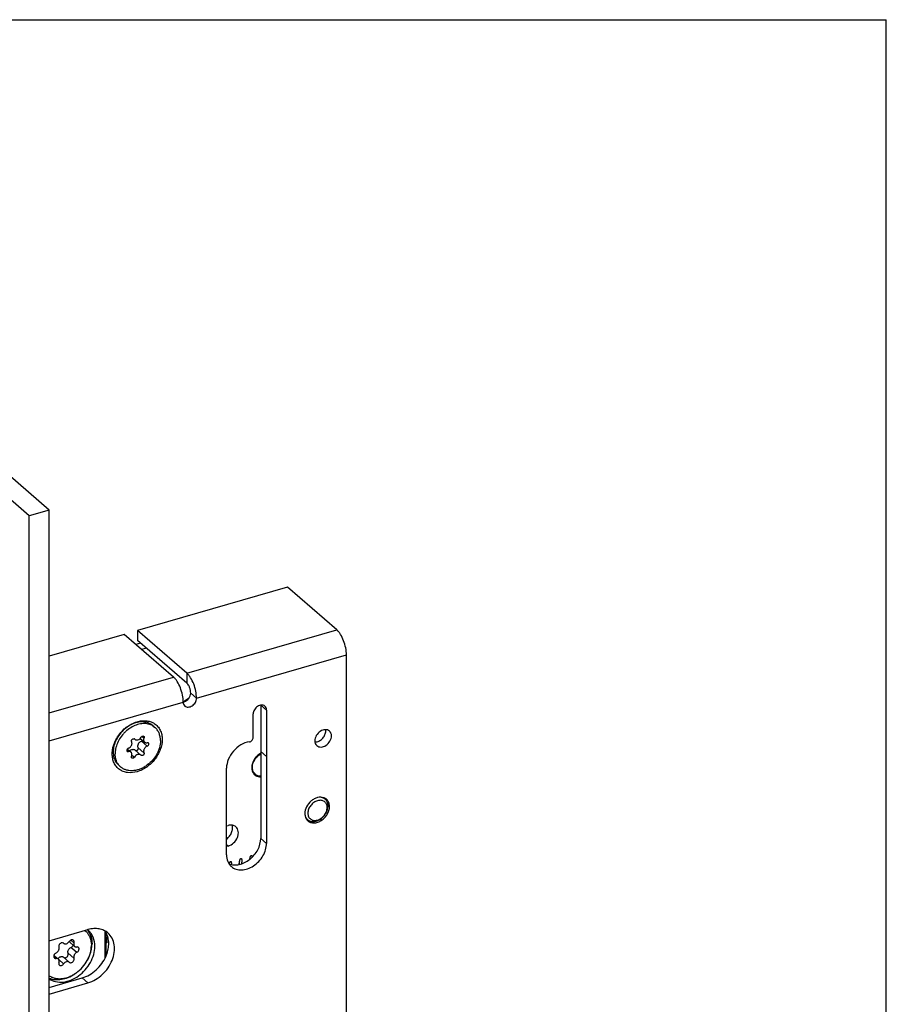
# Model space of a CAD drawing. Units: millimetres. Extents: x 0 to 594, y 0 to 420.
# Drawn here: x 481 to 594, y 292 to 420 of the extents above; entities that cross this region are included whole.
import ezdxf

# ---------------------------------------------------------------- set-up
doc = ezdxf.new("R2010")
doc.units = ezdxf.units.MM
doc.header["$LTSCALE"] = 32.67
doc.layers.get('0').update_dxf_attribs({"linetype": 'CONTINUOUS'})
for name, color, linetype in [('C95361000_BL19', 7, 'CONTINUOUS'), ('X00148000_L1_BL14', 7, 'CONTINUOUS'), ('X01822001_BL22', 7, 'CONTINUOUS'), ('X16102001_BL2', 7, 'CONTINUOUS'), ('X16201001_GEN_BL1', 7, 'CONTINUOUS'), ('X16312000_GEN_BL4', 7, 'CONTINUOUS'), ('X16313000_GEN_BL24', 7, 'CONTINUOUS'), ('X16520000_BL26', 7, 'CONTINUOUS'), ('X16906000_BL18', 7, 'CONTINUOUS'), ('XSN036200_FA_BL0', 7, 'CONTINUOUS')]:
    doc.layers.add(name, color=color, linetype=linetype)

# ---------------------------------------------------------------- blocks, each defined once
blk = doc.blocks.new('XSN036200_FA_BL0', base_point=(317.29, 205.84))
at = {"layer": 'XSN036200_FA_BL0', "color": 7, "linetype": 'CONTINUOUS'}
for p, q in [((482.64, 355.55), (470.64, 365.94)), ((485.24, 356.3), (473.24, 366.69)), ((485.24, 356.3), (482.64, 355.55)), ((485.24, 122.48), (485.24, 356.3)), ((482.64, 121.73), (482.64, 355.55))]:
    blk.add_line(p, q, dxfattribs=at)
blk = doc.blocks.new('X16201001_GEN_BL1', base_point=(339.62, 190.52))
at = {"layer": 'X16201001_GEN_BL1', "color": 3, "linetype": 'CONTINUOUS'}
for p, q in [((516.21, 346.27), (496.72, 340.65)), ((522.61, 340.73), (516.21, 346.27)), ((503.12, 335.11), (496.72, 340.65)), ((494.99, 340.15), (485.24, 337.34)), ((501.39, 334.61), (494.99, 340.15)), ((523.86, 198.13), (523.86, 337.48)), ((513.46, 330.33), (513.46, 313.01)), ((511.73, 326.77), (511.73, 329.83)), ((508.27, 311.51), (508.27, 322.77)), ((485.24, 300.36), (490.25, 301.8)), ((485.24, 293.43), (490.25, 294.88))]:
    blk.add_line(p, q, dxfattribs=at)
at = {"layer": 'X16201001_GEN_BL1', "color": 7, "linetype": 'CONTINUOUS'}
for p, q in [((496.72, 340.65), (496.72, 339.35)), ((503.12, 333.81), (496.72, 339.35)), ((512.71, 330.98), (512.71, 313.66)), ((485.24, 294.29), (489.5, 295.53))]:
    blk.add_line(p, q, dxfattribs=at)
at = {"layer": 'X16201001_GEN_BL1', "color": 9, "linetype": 'CONTINUOUS'}
for p, q in [((503.12, 335.11), (522.61, 340.73)), ((504.37, 331.86), (523.86, 337.48)), ((503.12, 335.11), (503.12, 333.81)), ((485.24, 329.95), (501.39, 334.61)), ((485.24, 326.34), (502.64, 331.36)), ((504.37, 331.86), (503.62, 332.51)), ((513.46, 330.33), (512.72, 330.97)), ((513.46, 324.27), (512.71, 324.92)), ((521.65, 317.79), (521.45, 317.96)), ((513.46, 313.01), (512.71, 313.66)), ((490.25, 294.88), (489.5, 295.53))]:
    blk.add_line(p, q, dxfattribs=at)
at = {"layer": 'X16201001_GEN_BL1', "color": 7, "linetype": 'CONTINUOUS'}
for centre, radius, start, end in [((502.5, 332.28), 0.925, 278.7767, 286.1624), ((490.56, 300.24), 2.37, 30.413, 36.717), ((490.48, 300.19), 2.45, 25.8445, 30.418), ((490.44, 300.17), 2.5, 25.1952, 25.8561)]:
    blk.add_arc(centre, radius, start, end, dxfattribs=at)
at = {"layer": 'X16201001_GEN_BL1', "color": 3, "linetype": 'CONTINUOUS'}
for centre, radius, start, end in [((520.57, 317.94), 1.05, 49.1141, 57.1661), ((519.52, 316.72), 1.04, 226.0108, 229.0991), ((491.33, 298.09), 3.87, 105.5833, 106.1024)]:
    blk.add_arc(centre, radius, start, end, dxfattribs=at)
for points, knots in [([(523.86, 337.48), (523.86, 337.79), (523.78, 338.42), (523.52, 339.32), (523.19, 340.02), (522.87, 340.47), (522.7, 340.66), (522.61, 340.73)], [0, 0, 0, 0, 0.257299, 0.531327, 0.788448, 0.901327, 1, 1, 1, 1]), ([(504.37, 331.86), (504.37, 332.17), (504.3, 332.8), (504.04, 333.7), (503.7, 334.39), (503.38, 334.85), (503.21, 335.03), (503.12, 335.11)], [0, 0, 0, 0, 0.257298, 0.531327, 0.78845, 0.901326, 1, 1, 1, 1]), ([(502.64, 331.36), (502.64, 331.67), (502.57, 332.3), (502.3, 333.2), (501.97, 333.89), (501.65, 334.35), (501.48, 334.53), (501.39, 334.61)], [0, 0, 0, 0, 0.257298, 0.531327, 0.78845, 0.901326, 1, 1, 1, 1]), ([(502.64, 331.36), (502.64, 331.26), (502.67, 331.07), (502.78, 330.91), (502.85, 330.85)], [0, 0, 0, 0, 0.520049, 1, 1, 1, 1]), ([(502.85, 330.85), (502.91, 330.8), (503.05, 330.73), (503.3, 330.7), (503.56, 330.75), (503.91, 330.92), (504.25, 331.29), (504.37, 331.67), (504.37, 331.86)], [0, 0, 0, 0, 0.10488, 0.216384, 0.337986, 0.469212, 0.743076, 1, 1, 1, 1]), ([(513.25, 330.83), (513.2, 330.88), (513.05, 330.96), (512.8, 330.99), (512.54, 330.94), (512.2, 330.76), (511.86, 330.4), (511.73, 330.01), (511.73, 329.83)], [0, 0, 0, 0, 0.10488, 0.216384, 0.337986, 0.469212, 0.743076, 1, 1, 1, 1]), ([(513.46, 330.33), (513.46, 330.43), (513.43, 330.62), (513.32, 330.78), (513.25, 330.83)], [0, 0, 0, 0, 0.520049, 1, 1, 1, 1]), ([(494.99, 327.87), (495.1, 327.97), (495.55, 328.33), (496.06, 328.61), (496.46, 328.75)], [0, 0, 0, 0, 0.25764, 1, 1, 1, 1]), ([(496.46, 328.75), (496.87, 328.89), (497.53, 329), (498.36, 328.85), (498.9, 328.6), (499.34, 328.21), (499.67, 327.72), (499.87, 327.13), (499.91, 326.72), (499.91, 326.5)], [0, 0, 0, 0, 0.268201, 0.39186, 0.510409, 0.62709, 0.745608, 0.869208, 1, 1, 1, 1]), ([(493.9, 326.47), (493.97, 326.6), (494.27, 327.11), (494.66, 327.57), (494.99, 327.87)], [0, 0, 0, 0, 0.248463, 1, 1, 1, 1]), ([(521.64, 327.6), (521.57, 327.66), (521.39, 327.76), (521.08, 327.79), (520.75, 327.73), (520.32, 327.51), (519.9, 327.05), (519.74, 326.57), (519.74, 326.34)], [0, 0, 0, 0, 0.10488, 0.216384, 0.337986, 0.469212, 0.743076, 1, 1, 1, 1]), ([(521.91, 326.96), (521.91, 327.08), (521.87, 327.32), (521.73, 327.52), (521.64, 327.6)], [0, 0, 0, 0, 0.520049, 1, 1, 1, 1]), ([(499.91, 326.5), (499.91, 326.06), (499.72, 325.13), (499.01, 323.88), (498.13, 323.04), (497.31, 322.55), (496.49, 322.23), (495.64, 322.13), (494.86, 322.32), (494.35, 322.58), (493.94, 322.97), (493.64, 323.45), (493.45, 324.02), (493.42, 324.42), (493.42, 324.63)], [0, 0, 0, 0, 0.129518, 0.269046, 0.410284, 0.478857, 0.544662, 0.66552, 0.721521, 0.775512, 0.828929, 0.883335, 0.940073, 1, 1, 1, 1]), ([(493.42, 324.63), (493.42, 324.78), (493.46, 325.42), (493.67, 326.04), (493.9, 326.47)], [0, 0, 0, 0, 0.238435, 1, 1, 1, 1]), ([(511.24, 326.19), (510.85, 326.14), (510.07, 325.84), (509.12, 325.03), (508.45, 323.97), (508.27, 323.16), (508.27, 322.77)], [0, 0, 0, 0, 0.240562, 0.5, 0.759437, 1, 1, 1, 1]), ([(519.74, 326.34), (519.74, 326.22), (519.78, 325.98), (519.92, 325.78), (520.01, 325.71)], [0, 0, 0, 0, 0.520049, 1, 1, 1, 1]), ([(520.01, 325.71), (520.08, 325.64), (520.26, 325.54), (520.57, 325.51), (520.9, 325.57), (521.33, 325.79), (521.75, 326.25), (521.91, 326.73), (521.91, 326.96)], [0, 0, 0, 0, 0.10488, 0.216384, 0.337986, 0.469212, 0.743076, 1, 1, 1, 1]), ([(520.9, 318.93), (520.77, 318.98), (520.5, 319.02), (520.08, 318.96), (519.65, 318.79), (519.12, 318.43), (518.62, 317.8), (518.44, 317.17), (518.44, 316.87)], [0, 0, 0, 0, 0.108183, 0.224842, 0.350198, 0.482232, 0.750456, 1, 1, 1, 1]), ([(521.14, 318.82), (521.08, 318.85), (521, 318.9), (520.92, 318.93), (520.9, 318.93)], [0, 0, 0, 0, 0.746947, 1, 1, 1, 1]), ([(521.65, 317.79), (521.65, 317.97), (521.59, 318.33), (521.38, 318.62), (521.26, 318.73)], [0, 0, 0, 0, 0.520022, 1, 1, 1, 1]), ([(518.83, 315.93), (518.94, 315.84), (519.2, 315.7), (519.66, 315.64), (520.15, 315.74), (520.62, 315.98), (521.05, 316.34), (521.48, 316.91), (521.65, 317.45), (521.65, 317.79)], [0, 0, 0, 0, 0.104689, 0.215985, 0.337362, 0.46835, 0.605451, 0.743524, 1, 1, 1, 1]), ([(518.44, 316.87), (518.44, 316.75), (518.47, 316.53), (518.55, 316.32), (518.6, 316.22)], [0, 0, 0, 0, 0.515262, 1, 1, 1, 1]), ([(518.6, 316.22), (518.62, 316.2), (518.67, 316.11), (518.74, 316.03), (518.79, 315.97)], [0, 0, 0, 0, 0.252993, 1, 1, 1, 1]), ([(508.9, 309.99), (509.08, 309.84), (509.5, 309.6), (510.25, 309.51), (511.04, 309.67), (511.8, 310.06), (512.49, 310.64), (513.19, 311.58), (513.46, 312.45), (513.46, 313.01)], [0, 0, 0, 0, 0.104689, 0.215988, 0.337366, 0.468354, 0.605455, 0.743526, 1, 1, 1, 1]), ([(508.27, 311.51), (508.27, 311.22), (508.34, 310.78), (508.62, 310.28), (508.8, 310.08), (508.9, 309.99)], [0, 0, 0, 0, 0.518335, 0.761974, 1, 1, 1, 1]), ([(492.87, 301.36), (492.71, 301.5), (492.34, 301.74), (491.7, 301.93), (491, 301.96), (490.53, 301.88), (490.29, 301.81)], [0, 0, 0, 0, 0.233546, 0.474755, 0.729314, 1, 1, 1, 1]), ([(490.25, 294.88), (490.95, 295.08), (491.93, 295.68), (492.9, 296.8), (493.44, 297.78), (493.72, 298.8), (493.74, 299.8), (493.46, 300.7), (493.09, 301.18), (492.87, 301.36)], [0, 0, 0, 0, 0.262901, 0.401013, 0.536703, 0.665678, 0.785291, 0.895604, 1, 1, 1, 1])]:
    blk.add_open_spline(points, degree=3, knots=knots, dxfattribs=at)
at = {"layer": 'X16201001_GEN_BL1', "color": 7, "linetype": 'CONTINUOUS'}
for points, knots in [([(503.62, 332.51), (503.62, 332.63), (503.59, 332.88), (503.49, 333.24), (503.33, 333.56), (503.2, 333.74), (503.12, 333.81)], [0, 0, 0, 0, 0.257439, 0.531618, 0.788882, 1, 1, 1, 1]), ([(502.76, 331.39), (502.99, 331.46), (503.42, 331.77), (503.62, 332.27), (503.62, 332.51)], [0, 0, 0, 0, 0.505913, 1, 1, 1, 1]), ([(519.93, 326.19), (520.09, 326.21), (520.42, 326.34), (520.81, 326.67), (521.08, 327.11), (521.16, 327.45), (521.16, 327.61)], [0, 0, 0, 0, 0.24106, 0.500518, 0.759665, 1, 1, 1, 1]), ([(521.16, 327.61), (521.16, 327.63), (521.16, 327.68), (521.15, 327.74), (521.15, 327.78)], [0, 0, 0, 0, 0.253963, 1, 1, 1, 1]), ([(519.76, 326.17), (519.77, 326.17), (519.83, 326.17), (519.89, 326.18), (519.93, 326.19)], [0, 0, 0, 0, 0.245542, 1, 1, 1, 1]), ([(508.58, 310.37), (508.78, 310.28), (509.22, 310.17), (509.93, 310.23), (510.64, 310.48), (511.31, 310.91), (511.9, 311.49), (512.49, 312.36), (512.71, 313.15), (512.71, 313.66)], [0, 0, 0, 0, 0.106856, 0.222049, 0.346425, 0.47821, 0.613861, 0.749013, 1, 1, 1, 1]), ([(492.6, 298.33), (492.71, 298.58), (492.88, 299.08), (492.99, 299.85), (492.94, 300.58), (492.8, 301.03), (492.71, 301.24)], [0, 0, 0, 0, 0.27125, 0.529019, 0.771606, 1, 1, 1, 1]), ([(489.5, 295.53), (490.18, 295.72), (491.44, 296.48), (492.31, 297.66), (492.6, 298.33)], [0, 0, 0, 0, 0.490509, 1, 1, 1, 1])]:
    blk.add_open_spline(points, degree=3, knots=knots, dxfattribs=at)
at = {"layer": 'X16201001_GEN_BL1', "color": 3, "linetype": 'CONTINUOUS'}
blk.add_open_spline([(511.24, 326.19), (511.37, 326.21), (511.61, 326.37), (511.73, 326.63), (511.73, 326.77)], degree=3, dxfattribs=at)
blk = doc.blocks.new('X16102001_BL2', base_point=(336.02, 190.42))
at = {"layer": 'X16102001_BL2', "color": 7, "linetype": 'CONTINUOUS'}
blk.add_line((497.1, 339.03), (496.49, 338.85), dxfattribs=at)
at = {"layer": 'X16102001_BL2', "color": 3, "linetype": 'CONTINUOUS'}
for p, q in [((497.85, 338.38), (497.24, 338.2)), ((508.27, 315.27), (508.47, 315.33)), ((508.47, 312.65), (508.27, 312.59)), ((492.96, 300.2), (492.66, 300.12))]:
    blk.add_line(p, q, dxfattribs=at)
at = {"layer": 'X16102001_BL2', "color": 9, "linetype": 'CONTINUOUS'}
blk.add_line((508.47, 312.65), (508.27, 312.82), dxfattribs=at)
at = {"layer": 'X16102001_BL2', "color": 3, "linetype": 'CONTINUOUS'}
for centre, radius, start, end in [((512.62, 322.7), 1.05, 220.7518, 228.6449), ((512.61, 322.69), 1.04, 228.6628, 229.1059), ((512.61, 322.69), 1.04, 229.1059, 229.5951), ((512.62, 322.7), 1.05, 229.626, 239.1768)]:
    blk.add_arc(centre, radius, start, end, dxfattribs=at)
for points, knots in [([(503.39, 331.86), (503.33, 331.83), (503.08, 331.69), (502.84, 331.52), (502.68, 331.37)], [0, 0, 0, 0, 0.245927, 1, 1, 1, 1]), ([(512.71, 324.73), (512.54, 324.63), (512.23, 324.39), (511.74, 323.79), (511.54, 323.22), (511.54, 322.85)], [0, 0, 0, 0, 0.25595, 0.516118, 1, 1, 1, 1]), ([(511.54, 322.85), (511.54, 322.69), (511.59, 322.39), (511.73, 322.13), (511.83, 322.02)], [0, 0, 0, 0, 0.518736, 1, 1, 1, 1]), ([(512.08, 321.8), (512.18, 321.75), (512.38, 321.66), (512.6, 321.64), (512.71, 321.64)], [0, 0, 0, 0, 0.487039, 1, 1, 1, 1]), ([(509.48, 315.16), (509.42, 315.22), (509.28, 315.31), (508.93, 315.41), (508.65, 315.38), (508.47, 315.33)], [0, 0, 0, 0, 0.234041, 0.475892, 1, 1, 1, 1]), ([(508.47, 312.65), (508.74, 312.73), (509.24, 313.03), (509.66, 313.63), (509.81, 314.17), (509.82, 314.56), (509.71, 314.9), (509.57, 315.09), (509.48, 315.16)], [0, 0, 0, 0, 0.263318, 0.535951, 0.665137, 0.784942, 0.895437, 1, 1, 1, 1])]:
    blk.add_open_spline(points, degree=3, knots=knots, dxfattribs=at)
at = {"layer": 'X16102001_BL2', "color": 7, "linetype": 'CONTINUOUS'}
blk.add_open_spline([(508.27, 313.57), (508.42, 313.68), (508.68, 313.94), (508.95, 314.4), (509.08, 314.89), (509.06, 315.23), (509.01, 315.37)], degree=3, knots=[0, 0, 0, 0, 0.265489, 0.528411, 0.775637, 1, 1, 1, 1], dxfattribs=at)
blk = doc.blocks.new('X16312000_GEN_BL4', base_point=(316.27, 181.16))
at = {"layer": 'X16312000_GEN_BL4', "color": 9, "linetype": 'CONTINUOUS'}
blk.add_line((492.47, 301.62), (492.47, 298.07), dxfattribs=at)
at = {"layer": 'X16312000_GEN_BL4', "color": 7, "linetype": 'CONTINUOUS'}
blk.add_line((492.6, 301.44), (492.6, 298.33), dxfattribs=at)
for centre, radius, start, end in [((488.43, 300.28), 2.3, 40.0757, 40.8311), ((488.42, 300.26), 2.33, 36.9625, 40.0714), ((488.82, 299.96), 2.29, 49.1054, 51.9837), ((485.74, 300.35), 5.12, 329.2231, 333.5588), ((485.7, 300.28), 5.1, 304.0092, 307.9333)]:
    blk.add_arc(centre, radius, start, end, dxfattribs=at)
for points, knots in [([(490.27, 301.66), (490.45, 301.43), (490.72, 300.88), (490.8, 300.28), (490.8, 299.97)], [0, 0, 0, 0, 0.482347, 1, 1, 1, 1]), ([(491.17, 299.64), (491.17, 300.04), (491.07, 300.63), (490.7, 301.3), (490.45, 301.57), (490.32, 301.69)], [0, 0, 0, 0, 0.518378, 0.762005, 1, 1, 1, 1]), ([(485.24, 295.4), (485.49, 295.23), (486.08, 294.99), (487.07, 294.95), (488.09, 295.22), (489.08, 295.77), (489.94, 296.56), (490.83, 297.79), (491.17, 298.92), (491.17, 299.64)], [0, 0, 0, 0, 0.105257, 0.218085, 0.340768, 0.472196, 0.608794, 0.745725, 1, 1, 1, 1]), ([(490.32, 298.07), (490.4, 298.23), (490.66, 298.83), (490.8, 299.49), (490.8, 299.97)], [0, 0, 0, 0, 0.261722, 1, 1, 1, 1]), ([(485.24, 295.52), (485.48, 295.41), (486.02, 295.28), (486.87, 295.32), (487.74, 295.57), (488.29, 295.87), (488.55, 296.05)], [0, 0, 0, 0, 0.225629, 0.466851, 0.725704, 1, 1, 1, 1])]:
    blk.add_open_spline(points, degree=3, knots=knots, dxfattribs=at)
blk = doc.blocks.new('X00148000_L1_BL14', base_point=(356.88, 177.22))
at = {"layer": 'X00148000_L1_BL14', "color": 7, "linetype": 'CONTINUOUS'}
blk.add_line((511.3, 311.06), (511.28, 310.92), dxfattribs=at)
blk.add_lwpolyline([(509.96, 310.68), (509.93, 310.53), (509.91, 310.32), (509.91, 310.3)], dxfattribs=at)
blk.add_arc((512.49, 310.11), 2.59, 175.8076, 176.6943, dxfattribs=at)
for points, knots in [([(509.96, 310.68), (509.97, 310.72), (509.98, 310.79), (510, 310.85), (510.01, 310.86)], [0, 0, 0, 0, 0.746686, 1, 1, 1, 1]), ([(510.01, 310.86), (510.02, 310.9), (510.04, 310.96), (510.09, 311.03), (510.13, 311.06), (510.17, 311.06), (510.19, 311.04), (510.2, 311.02), (510.22, 310.99), (510.23, 310.95), (510.23, 310.92), (510.24, 310.9)], [0, 0, 0, 0, 0.271524, 0.41423, 0.548029, 0.606992, 0.6598, 0.714828, 0.770438, 0.882982, 1, 1, 1, 1]), ([(510.24, 310.9), (510.25, 310.81), (510.24, 310.62), (510.21, 310.43), (510.2, 310.34)], [0, 0, 0, 0, 0.491335, 1, 1, 1, 1]), ([(511.3, 311.06), (511.31, 311.11), (511.33, 311.17), (511.34, 311.23), (511.35, 311.25)], [0, 0, 0, 0, 0.746686, 1, 1, 1, 1]), ([(511.35, 311.25), (511.36, 311.29), (511.39, 311.34), (511.43, 311.41), (511.47, 311.44), (511.51, 311.44), (511.53, 311.43), (511.54, 311.41), (511.56, 311.38), (511.57, 311.34), (511.58, 311.3), (511.58, 311.29)], [0, 0, 0, 0, 0.271524, 0.41423, 0.548029, 0.606992, 0.6598, 0.714828, 0.770438, 0.882982, 1, 1, 1, 1]), ([(508.66, 310.47), (508.68, 310.51), (508.7, 310.57), (508.74, 310.64), (508.79, 310.67), (508.83, 310.67), (508.85, 310.65), (508.86, 310.63), (508.87, 310.6), (508.89, 310.56), (508.89, 310.53), (508.89, 310.51)], [0, 0, 0, 0, 0.271524, 0.41423, 0.548029, 0.606992, 0.6598, 0.714828, 0.770438, 0.882982, 1, 1, 1, 1]), ([(508.89, 310.51), (508.9, 310.49), (508.9, 310.41), (508.9, 310.33), (508.89, 310.27)], [0, 0, 0, 0, 0.244829, 1, 1, 1, 1]), ([(509.91, 310.3), (509.91, 310.33), (509.92, 310.46), (509.94, 310.58), (509.96, 310.68)], [0, 0, 0, 0, 0.246913, 1, 1, 1, 1])]:
    blk.add_open_spline(points, degree=3, knots=knots, dxfattribs=at)
for points in [[(511.28, 310.92), (511.28, 310.97), (511.29, 311.02), (511.3, 311.06)], [(511.58, 311.29), (511.58, 311.25), (511.58, 311.22), (511.58, 311.19)], [(508.63, 310.35), (508.64, 310.39), (508.65, 310.43), (508.66, 310.47)]]:
    blk.add_open_spline(points, degree=3, dxfattribs=at)
blk = doc.blocks.new('X16906000_BL18', base_point=(358.75, 179.32))
at = {"layer": 'X16906000_BL18', "color": 7, "linetype": 'CONTINUOUS'}
blk.add_line((512, 321.98), (511.66, 322.28), dxfattribs=at)
for centre, radius, start, end in [((513.12, 322.87), 1.49, 179.9996, 180.6976), ((512.65, 322.73), 0.987, 222.6107, 229.0913), ((520.44, 317.99), 0.988, 41.2772, 49.0709), ((519.74, 317.87), 1.72, 351.7687, 352.3998), ((519.45, 316.85), 0.993, 229.0835, 235.6269)]:
    blk.add_arc(centre, radius, start, end, dxfattribs=at)
for points, knots in [([(511.63, 322.87), (511.63, 323.22), (511.81, 323.75), (512.26, 324.31), (512.56, 324.54), (512.71, 324.64)], [0, 0, 0, 0, 0.483571, 0.743653, 1, 1, 1, 1]), ([(511.92, 322.06), (511.83, 322.16), (511.68, 322.42), (511.63, 322.7), (511.63, 322.85)], [0, 0, 0, 0, 0.481398, 1, 1, 1, 1]), ([(512.71, 321.73), (512.58, 321.73), (512.32, 321.77), (512.09, 321.9), (512, 321.99)], [0, 0, 0, 0, 0.513632, 1, 1, 1, 1]), ([(521.35, 317.65), (521.35, 317.81), (521.31, 318.04), (521.15, 318.29), (520.99, 318.44), (520.79, 318.54), (520.49, 318.62), (520.07, 318.57), (519.59, 318.33), (519.19, 317.94), (518.91, 317.46), (518.84, 317.1), (518.84, 316.93)], [0, 0, 0, 0, 0.116067, 0.170526, 0.224003, 0.278066, 0.334142, 0.455154, 0.589248, 0.730678, 0.870343, 1, 1, 1, 1]), ([(521.09, 318.74), (521, 318.82), (520.76, 318.96), (520.5, 319), (520.36, 319)], [0, 0, 0, 0, 0.485935, 1, 1, 1, 1]), ([(521.46, 317.86), (521.46, 318), (521.42, 318.29), (521.28, 318.54), (521.19, 318.65)], [0, 0, 0, 0, 0.518832, 1, 1, 1, 1]), ([(518.84, 316.93), (518.84, 316.77), (518.88, 316.54), (519.04, 316.29), (519.2, 316.14), (519.4, 316.03), (519.7, 315.96), (520.12, 316.01), (520.6, 316.25), (521, 316.64), (521.28, 317.12), (521.35, 317.48), (521.35, 317.65)], [0, 0, 0, 0, 0.116067, 0.170526, 0.224003, 0.278066, 0.334142, 0.455154, 0.589248, 0.730678, 0.870343, 1, 1, 1, 1]), ([(518.89, 316.03), (518.99, 315.96), (519.23, 315.86), (519.62, 315.83), (520.04, 315.91), (520.59, 316.18), (521.15, 316.73), (521.4, 317.33), (521.44, 317.63)], [0, 0, 0, 0, 0.104959, 0.216709, 0.337622, 0.467193, 0.738566, 1, 1, 1, 1]), ([(521.45, 317.64), (521.45, 317.66), (521.46, 317.73), (521.46, 317.8), (521.46, 317.86)], [0, 0, 0, 0, 0.254022, 1, 1, 1, 1]), ([(518.45, 316.75), (518.47, 316.62), (518.55, 316.38), (518.71, 316.18), (518.8, 316.1)], [0, 0, 0, 0, 0.513156, 1, 1, 1, 1])]:
    blk.add_open_spline(points, degree=3, knots=knots, dxfattribs=at)
blk = doc.blocks.new('C95361000_BL19', base_point=(324.2, 306.63))
at = {"layer": 'C95361000_BL19', "color": 7, "linetype": 'CONTINUOUS'}
for p, q in [((487.09, 300.05), (487.11, 300.03)), ((487.82, 300.24), (488.53, 299.62)), ((485.85, 298.47), (486.36, 298.02)), ((487.08, 298.22), (487.83, 297.58)), ((487.84, 297.56), (487.83, 297.58))]:
    blk.add_line(p, q, dxfattribs=at)
at = {"layer": 'C95361000_BL19', "color": 9, "linetype": 'CONTINUOUS'}
for p, q in [((488.45, 300.08), (488.03, 300.43)), ((488.81, 298.84), (488.06, 299.49)), ((486.12, 298.06), (485.82, 298.32)), ((488.45, 298.1), (487.7, 298.75)), ((487.1, 297.36), (486.47, 297.9))]:
    blk.add_line(p, q, dxfattribs=at)
at = {"layer": 'C95361000_BL19', "color": 7, "linetype": 'CONTINUOUS'}
for centre, radius, start, end in [((488.54, 300.04), 2.11, 49.1054, 51.2552), ((486.94, 299.87), 0.234, 50.2232, 56.2194), ((486.94, 299.87), 0.232, 49.1483, 50.2132)]:
    blk.add_arc(centre, radius, start, end, dxfattribs=at)
for points, knots in [([(489.92, 301.64), (490.05, 301.53), (490.28, 301.28), (490.53, 300.82), (490.68, 300.3), (490.71, 299.93), (490.71, 299.74)], [0, 0, 0, 0, 0.237417, 0.480458, 0.733691, 1, 1, 1, 1]), ([(485.24, 295.8), (485.36, 295.72), (485.61, 295.59), (486.02, 295.47), (486.45, 295.41), (487.08, 295.44), (487.71, 295.61), (488.32, 295.91), (488.92, 296.29), (489.58, 296.9), (490.11, 297.63), (490.42, 298.28), (490.64, 298.91), (490.71, 299.42), (490.71, 299.74)], [0, 0, 0, 0, 0.052058, 0.105461, 0.160806, 0.218473, 0.340904, 0.405648, 0.472175, 0.608259, 0.7446, 0.811434, 0.876581, 1, 1, 1, 1]), ([(486.12, 298.77), (486.19, 298.8), (486.32, 298.9), (486.44, 299.06), (486.5, 299.2), (486.52, 299.31), (486.52, 299.42), (486.5, 299.48), (486.49, 299.51)], [0, 0, 0, 0, 0.260272, 0.525915, 0.654405, 0.776768, 0.891899, 1, 1, 1, 1]), ([(487.07, 300.06), (487.06, 300.07), (487.02, 300.09), (486.95, 300.11), (486.85, 300.11), (486.73, 300.06), (486.62, 299.98), (486.53, 299.87), (486.48, 299.75), (486.46, 299.63), (486.47, 299.55), (486.49, 299.51)], [0, 0, 0, 0, 0.052902, 0.107422, 0.22367, 0.351325, 0.487476, 0.626253, 0.760963, 0.886197, 1, 1, 1, 1]), ([(487.11, 300.03), (487.13, 300.01), (487.18, 299.98), (487.27, 299.96), (487.37, 299.95), (487.51, 299.98), (487.68, 300.07), (487.79, 300.19), (487.83, 300.25)], [0, 0, 0, 0, 0.105934, 0.215486, 0.331364, 0.454756, 0.720671, 1, 1, 1, 1]), ([(487.7, 298.75), (487.68, 298.78), (487.66, 298.84), (487.66, 298.95), (487.68, 299.06), (487.74, 299.2), (487.86, 299.36), (487.99, 299.46), (488.06, 299.49)], [0, 0, 0, 0, 0.108089, 0.223239, 0.345593, 0.474084, 0.739718, 1, 1, 1, 1]), ([(488.38, 300.42), (488.36, 300.43), (488.32, 300.46), (488.26, 300.48), (488.18, 300.48), (488.07, 300.46), (487.95, 300.39), (487.87, 300.3), (487.83, 300.25)], [0, 0, 0, 0, 0.105912, 0.215469, 0.331344, 0.454735, 0.720654, 1, 1, 1, 1]), ([(488.06, 299.49), (488.13, 299.52), (488.24, 299.6), (488.31, 299.73), (488.34, 299.79)], [0, 0, 0, 0, 0.49819, 1, 1, 1, 1]), ([(488.45, 300.08), (488.46, 300.11), (488.47, 300.17), (488.47, 300.27), (488.44, 300.35), (488.4, 300.4), (488.38, 300.42)], [0, 0, 0, 0, 0.276886, 0.534114, 0.772806, 1, 1, 1, 1]), ([(488.45, 300.08), (488.43, 300.03), (488.41, 299.95), (488.42, 299.82), (488.45, 299.71), (488.5, 299.65), (488.53, 299.62)], [0, 0, 0, 0, 0.276888, 0.534115, 0.772806, 1, 1, 1, 1]), ([(488.53, 299.62), (488.55, 299.61), (488.59, 299.58), (488.68, 299.54), (488.76, 299.54), (488.81, 299.55)], [0, 0, 0, 0, 0.238631, 0.482545, 1, 1, 1, 1]), ([(489.02, 299.49), (489.01, 299.5), (488.98, 299.52), (488.91, 299.55), (488.85, 299.55), (488.81, 299.55)], [0, 0, 0, 0, 0.238632, 0.482537, 1, 1, 1, 1]), ([(488.81, 298.84), (488.88, 298.87), (488.99, 298.96), (489.09, 299.11), (489.11, 299.25), (489.11, 299.34), (489.08, 299.43), (489.04, 299.47), (489.02, 299.49)], [0, 0, 0, 0, 0.269715, 0.540576, 0.667642, 0.785757, 0.895468, 1, 1, 1, 1]), ([(486.12, 298.77), (486.06, 298.74), (485.94, 298.65), (485.85, 298.5), (485.82, 298.36), (485.82, 298.27), (485.85, 298.18), (485.89, 298.14), (485.91, 298.12)], [0, 0, 0, 0, 0.269715, 0.540576, 0.667642, 0.785757, 0.895468, 1, 1, 1, 1]), ([(485.91, 298.12), (485.92, 298.11), (485.95, 298.09), (486.02, 298.06), (486.08, 298.06), (486.12, 298.06)], [0, 0, 0, 0, 0.238632, 0.482537, 1, 1, 1, 1]), ([(486.4, 297.99), (486.38, 298), (486.34, 298.03), (486.25, 298.07), (486.17, 298.07), (486.12, 298.06)], [0, 0, 0, 0, 0.238631, 0.482545, 1, 1, 1, 1]), ([(486.36, 298.02), (486.4, 298.09), (486.51, 298.2), (486.68, 298.28), (486.82, 298.31), (486.91, 298.3), (487, 298.28), (487.05, 298.24), (487.08, 298.22)], [0, 0, 0, 0, 0.279872, 0.545254, 0.668383, 0.784158, 0.89383, 1, 1, 1, 1]), ([(487.09, 298.21), (487.11, 298.2), (487.14, 298.18), (487.21, 298.15), (487.31, 298.15), (487.44, 298.19), (487.55, 298.27), (487.64, 298.38), (487.7, 298.5), (487.72, 298.63), (487.71, 298.71), (487.7, 298.75)], [0, 0, 0, 0, 0.052718, 0.106704, 0.221325, 0.347801, 0.483761, 0.623252, 0.759138, 0.885481, 1, 1, 1, 1]), ([(487.84, 297.56), (487.85, 297.55), (487.88, 297.53), (487.95, 297.5), (488.06, 297.5), (488.18, 297.54), (488.3, 297.62), (488.39, 297.72), (488.45, 297.85), (488.48, 297.98), (488.46, 298.06), (488.45, 298.1)], [0, 0, 0, 0, 0.052708, 0.106616, 0.221004, 0.347293, 0.483213, 0.622805, 0.758864, 0.885376, 1, 1, 1, 1]), ([(488.81, 298.84), (488.74, 298.81), (488.61, 298.71), (488.49, 298.55), (488.43, 298.41), (488.41, 298.3), (488.41, 298.19), (488.43, 298.13), (488.45, 298.1)], [0, 0, 0, 0, 0.260272, 0.525915, 0.654405, 0.776768, 0.891899, 1, 1, 1, 1]), ([(486.49, 297.53), (486.5, 297.58), (486.52, 297.66), (486.52, 297.79), (486.48, 297.9), (486.43, 297.96), (486.4, 297.99)], [0, 0, 0, 0, 0.276888, 0.534115, 0.772806, 1, 1, 1, 1]), ([(486.49, 297.53), (486.48, 297.5), (486.46, 297.44), (486.47, 297.34), (486.49, 297.26), (486.53, 297.21), (486.55, 297.19)], [0, 0, 0, 0, 0.276886, 0.534114, 0.772806, 1, 1, 1, 1]), ([(486.55, 297.19), (486.57, 297.18), (486.61, 297.15), (486.68, 297.13), (486.75, 297.13), (486.86, 297.15), (486.99, 297.22), (487.07, 297.31), (487.1, 297.36)], [0, 0, 0, 0, 0.105912, 0.215469, 0.331344, 0.454735, 0.720654, 1, 1, 1, 1]), ([(487.83, 297.58), (487.8, 297.59), (487.75, 297.63), (487.66, 297.65), (487.56, 297.66), (487.42, 297.63), (487.25, 297.54), (487.14, 297.42), (487.1, 297.36)], [0, 0, 0, 0, 0.105934, 0.215486, 0.331364, 0.454756, 0.720671, 1, 1, 1, 1])]:
    blk.add_open_spline(points, degree=3, knots=knots, dxfattribs=at)
blk = doc.blocks.new('X01822001_BL22', base_point=(333.53, 188.54))
at = {"layer": 'X01822001_BL22', "color": 7, "linetype": 'CONTINUOUS'}
for p, q in [((498.71, 328.29), (498.96, 328.07)), ((496.27, 326.58), (496.31, 326.55)), ((496.3, 326.56), (496.34, 326.52)), ((497.05, 326.64), (497.62, 326.15)), ((493.9, 325.48), (493.9, 325.47)), ((495.38, 325.26), (495.86, 324.85)), ((496.39, 325.13), (497.14, 324.48)), ((497.18, 324.44), (497.14, 324.48)), ((494.26, 323.15), (494.51, 322.93))]:
    blk.add_line(p, q, dxfattribs=at)
at = {"layer": 'X01822001_BL22', "color": 9, "linetype": 'CONTINUOUS'}
for p, q in [((497.22, 326.29), (497.97, 325.64)), ((497.28, 326.91), (497.54, 326.69)), ((495.31, 325.1), (495.51, 324.93)), ((496.79, 325.42), (497.54, 324.77)), ((495.98, 324.48), (496.31, 324.2))]:
    blk.add_line(p, q, dxfattribs=at)
at = {"layer": 'X01822001_BL22', "color": 7, "linetype": 'CONTINUOUS'}
for centre, radius, start, end in [((497.71, 326.62), 1.92, 49.1098, 58.8625), ((496.2, 326.46), 0.143, 49.2668, 62.6879), ((497.53, 324.53), 3.75, 162.6061, 165.452), ((495.53, 324.61), 1.94, 214.6553, 229.0667), ((495.77, 324.38), 1.92, 219.3384, 229.1)]:
    blk.add_arc(centre, radius, start, end, dxfattribs=at)
for points, knots in [([(497.96, 328.69), (497.85, 328.72), (497.61, 328.77), (497.11, 328.8), (496.74, 328.73), (496.49, 328.66)], [0, 0, 0, 0, 0.236761, 0.481985, 1, 1, 1, 1]), ([(495.02, 327.84), (494.79, 327.65), (494.39, 327.22), (494.07, 326.71), (493.94, 326.45)], [0, 0, 0, 0, 0.502042, 1, 1, 1, 1]), ([(498.7, 328.26), (498.61, 328.32), (498.42, 328.41), (498.1, 328.51), (497.77, 328.56), (497.3, 328.57), (496.69, 328.46), (495.97, 328.15), (495.42, 327.77), (495.01, 327.4), (494.64, 326.98), (494.25, 326.41), (494.03, 325.91), (493.95, 325.65)], [0, 0, 0, 0, 0.051983, 0.105115, 0.15983, 0.216435, 0.335639, 0.462796, 0.596008, 0.664042, 0.732405, 0.868169, 1, 1, 1, 1]), ([(496.49, 328.66), (496.22, 328.58), (495.7, 328.36), (495.23, 328.03), (495.02, 327.84)], [0, 0, 0, 0, 0.487798, 1, 1, 1, 1]), ([(498.71, 328.29), (498.61, 328.38), (498.37, 328.54), (498.1, 328.65), (497.96, 328.69)], [0, 0, 0, 0, 0.494834, 1, 1, 1, 1]), ([(499.68, 326.35), (499.68, 326.52), (499.65, 326.85), (499.52, 327.33), (499.29, 327.74), (499.08, 327.97), (498.96, 328.07)], [0, 0, 0, 0, 0.266309, 0.519542, 0.762583, 1, 1, 1, 1]), ([(493.94, 326.45), (493.81, 326.2), (493.62, 325.68), (493.54, 325.13), (493.54, 324.87)], [0, 0, 0, 0, 0.515303, 1, 1, 1, 1]), ([(499.68, 326.35), (499.68, 326.04), (499.61, 325.56), (499.39, 324.96), (499.09, 324.36), (498.57, 323.67), (497.92, 323.12), (497.35, 322.78), (496.77, 322.54), (496.17, 322.42), (495.59, 322.44), (495.19, 322.53), (494.83, 322.69), (494.61, 322.84), (494.51, 322.93)], [0, 0, 0, 0, 0.124543, 0.190399, 0.25796, 0.39553, 0.532133, 0.59855, 0.662911, 0.783849, 0.840633, 0.895174, 0.948037, 1, 1, 1, 1]), ([(495.51, 325.36), (495.59, 325.39), (495.71, 325.47), (495.84, 325.61), (495.92, 325.73), (495.97, 325.86), (495.99, 325.99), (495.98, 326.12), (495.95, 326.19), (495.94, 326.23)], [0, 0, 0, 0, 0.25935, 0.394128, 0.527583, 0.656606, 0.778814, 0.893071, 1, 1, 1, 1]), ([(495.94, 326.23), (495.93, 326.25), (495.91, 326.29), (495.92, 326.37), (495.95, 326.44), (496, 326.51), (496.06, 326.56), (496.13, 326.59), (496.2, 326.6), (496.25, 326.59), (496.27, 326.58)], [0, 0, 0, 0, 0.111411, 0.233965, 0.366773, 0.505069, 0.642337, 0.772378, 0.8914, 1, 1, 1, 1]), ([(496.34, 326.52), (496.37, 326.5), (496.43, 326.46), (496.53, 326.43), (496.65, 326.43), (496.81, 326.47), (497, 326.58), (497.12, 326.72), (497.17, 326.8)], [0, 0, 0, 0, 0.105514, 0.214913, 0.331042, 0.455006, 0.721936, 1, 1, 1, 1]), ([(496.79, 325.42), (496.77, 325.46), (496.75, 325.53), (496.74, 325.65), (496.76, 325.78), (496.81, 325.91), (496.89, 326.04), (497.01, 326.18), (497.13, 326.26), (497.22, 326.29)], [0, 0, 0, 0, 0.106924, 0.221187, 0.343393, 0.472417, 0.605873, 0.740648, 1, 1, 1, 1]), ([(497.17, 326.8), (497.19, 326.83), (497.24, 326.89), (497.31, 326.93), (497.38, 326.95), (497.43, 326.95), (497.47, 326.94), (497.5, 326.92), (497.51, 326.91)], [0, 0, 0, 0, 0.27811, 0.545037, 0.668995, 0.785116, 0.894518, 1, 1, 1, 1]), ([(497.22, 326.29), (497.23, 326.29), (497.28, 326.32), (497.32, 326.35), (497.35, 326.38)], [0, 0, 0, 0, 0.241938, 1, 1, 1, 1]), ([(497.54, 326.69), (497.52, 326.64), (497.49, 326.54), (497.49, 326.39), (497.53, 326.27), (497.57, 326.2), (497.6, 326.16), (497.62, 326.15)], [0, 0, 0, 0, 0.278189, 0.536138, 0.773987, 0.887863, 1, 1, 1, 1]), ([(497.51, 326.91), (497.52, 326.9), (497.55, 326.87), (497.56, 326.82), (497.56, 326.75), (497.55, 326.71), (497.54, 326.69)], [0, 0, 0, 0, 0.225242, 0.463334, 0.721542, 1, 1, 1, 1]), ([(497.62, 326.15), (497.64, 326.13), (497.69, 326.1), (497.78, 326.07), (497.87, 326.06), (497.94, 326.06), (497.97, 326.07)], [0, 0, 0, 0, 0.235934, 0.478234, 0.731993, 1, 1, 1, 1]), ([(493.54, 324.87), (493.54, 324.74), (493.56, 324.49), (493.63, 324.13), (493.76, 323.8), (493.87, 323.6), (493.94, 323.51)], [0, 0, 0, 0, 0.263336, 0.51692, 0.761859, 1, 1, 1, 1]), ([(493.9, 325.47), (493.88, 325.4), (493.82, 325.13), (493.79, 324.86), (493.79, 324.65)], [0, 0, 0, 0, 0.256977, 1, 1, 1, 1]), ([(495.51, 325.36), (495.47, 325.34), (495.39, 325.29), (495.33, 325.2), (495.31, 325.11), (495.31, 325.05), (495.33, 325), (495.35, 324.97), (495.36, 324.96)], [0, 0, 0, 0, 0.267012, 0.538706, 0.66668, 0.785495, 0.895499, 1, 1, 1, 1]), ([(495.36, 324.96), (495.37, 324.95), (495.39, 324.94), (495.44, 324.92), (495.48, 324.92), (495.51, 324.93)], [0, 0, 0, 0, 0.236605, 0.479564, 1, 1, 1, 1]), ([(495.86, 324.85), (495.83, 324.87), (495.78, 324.9), (495.7, 324.93), (495.6, 324.94), (495.54, 324.93), (495.51, 324.93)], [0, 0, 0, 0, 0.235934, 0.478234, 0.731993, 1, 1, 1, 1]), ([(495.68, 325), (495.73, 325.06), (495.84, 325.15), (496.01, 325.21), (496.14, 325.22), (496.23, 325.21), (496.32, 325.18), (496.36, 325.15), (496.39, 325.13)], [0, 0, 0, 0, 0.281185, 0.543608, 0.665619, 0.781322, 0.892018, 1, 1, 1, 1]), ([(496.46, 325.07), (496.48, 325.06), (496.52, 325.04), (496.6, 325.05), (496.67, 325.09), (496.73, 325.14), (496.78, 325.21), (496.81, 325.28), (496.81, 325.36), (496.8, 325.4), (496.79, 325.42)], [0, 0, 0, 0, 0.1086, 0.227622, 0.357663, 0.494931, 0.633227, 0.766035, 0.888589, 1, 1, 1, 1]), ([(497.97, 325.64), (497.88, 325.61), (497.76, 325.53), (497.64, 325.39), (497.56, 325.26), (497.51, 325.14), (497.49, 325.01), (497.5, 324.88), (497.52, 324.81), (497.54, 324.77)], [0, 0, 0, 0, 0.25935, 0.394128, 0.527583, 0.656606, 0.778814, 0.893071, 1, 1, 1, 1]), ([(498.11, 326.04), (498.11, 326.05), (498.08, 326.06), (498.04, 326.08), (498, 326.08), (497.97, 326.07)], [0, 0, 0, 0, 0.236605, 0.479564, 1, 1, 1, 1]), ([(497.97, 325.64), (498.01, 325.66), (498.09, 325.71), (498.15, 325.8), (498.17, 325.89), (498.17, 325.95), (498.15, 326), (498.13, 326.03), (498.11, 326.04)], [0, 0, 0, 0, 0.267012, 0.538706, 0.66668, 0.785495, 0.895499, 1, 1, 1, 1]), ([(494.28, 323.16), (494.2, 323.26), (494.06, 323.48), (493.91, 323.84), (493.81, 324.23), (493.79, 324.51), (493.79, 324.65)], [0, 0, 0, 0, 0.237585, 0.481899, 0.735512, 1, 1, 1, 1]), ([(495.94, 324.31), (495.96, 324.36), (495.98, 324.46), (495.99, 324.61), (495.95, 324.73), (495.9, 324.8), (495.87, 324.84), (495.86, 324.85)], [0, 0, 0, 0, 0.278189, 0.536138, 0.773987, 0.887863, 1, 1, 1, 1]), ([(495.97, 324.09), (495.95, 324.1), (495.93, 324.13), (495.91, 324.18), (495.92, 324.25), (495.93, 324.29), (495.94, 324.31)], [0, 0, 0, 0, 0.225242, 0.463334, 0.721542, 1, 1, 1, 1]), ([(496.31, 324.2), (496.29, 324.17), (496.24, 324.11), (496.16, 324.06), (496.1, 324.05), (496.05, 324.05), (496, 324.06), (495.98, 324.08), (495.97, 324.09)], [0, 0, 0, 0, 0.27811, 0.545037, 0.668995, 0.785116, 0.894518, 1, 1, 1, 1]), ([(497.14, 324.48), (497.11, 324.5), (497.05, 324.54), (496.94, 324.57), (496.83, 324.57), (496.67, 324.53), (496.47, 324.42), (496.36, 324.28), (496.31, 324.2)], [0, 0, 0, 0, 0.105514, 0.214913, 0.331042, 0.455006, 0.721936, 1, 1, 1, 1]), ([(497.54, 324.77), (497.55, 324.75), (497.57, 324.7), (497.56, 324.62), (497.52, 324.54), (497.47, 324.47), (497.39, 324.42), (497.32, 324.4), (497.25, 324.4), (497.21, 324.42), (497.19, 324.43), (497.18, 324.44)], [0, 0, 0, 0, 0.112829, 0.237724, 0.373148, 0.513156, 0.650164, 0.777655, 0.892894, 0.947061, 1, 1, 1, 1])]:
    blk.add_open_spline(points, degree=3, knots=knots, dxfattribs=at)
blk = doc.blocks.new('X16313000_GEN_BL24', base_point=(406.35, 308.85))
at = {"layer": 'X16313000_GEN_BL24', "color": 7, "linetype": 'CONTINUOUS'}
for centre, radius, start, end in [((491.45, 301.6), 1.6, 315.8875, 326.6191), ((491.49, 301.58), 1.55, 326.6399, 327.808), ((487.61, 301.42), 5.24, 352.6317, 354.7768)]:
    blk.add_arc(centre, radius, start, end, dxfattribs=at)
blk = doc.blocks.new('X16520000_BL26', base_point=(330.01, 175.91))
at = {"layer": 'X16520000_BL26', "color": 3, "linetype": 'CONTINUOUS'}
for centre, radius, start, end in [((487.34, 301.47), 5.5, 348.8341, 352.1627), ((487.01, 301.53), 5.83, 343.4644, 348.831)]:
    blk.add_arc(centre, radius, start, end, dxfattribs=at)

msp = doc.modelspace()

# ---------------------------------------------------------------- linework, layer by layer
at = {"color": 7, "linetype": 'CONTINUOUS'}
for p in [(0, 420), (594, 0)]:
    msp.add_line(p, (594, 420), dxfattribs=at)

# ---------------------------------------------------------------- block references
at = {"layer": 'C95361000_BL19'}
msp.add_blockref('C95361000_BL19', (324.1986, 306.6305), dxfattribs=at)
at = {"layer": 'X00148000_L1_BL14'}
msp.add_blockref('X00148000_L1_BL14', (356.8832, 177.2177), dxfattribs=at)
at = {"layer": 'X01822001_BL22'}
msp.add_blockref('X01822001_BL22', (333.5332, 188.5442), dxfattribs=at)
at = {"layer": 'X16102001_BL2'}
msp.add_blockref('X16102001_BL2', (336.02, 190.4191), dxfattribs=at)
at = {"layer": 'X16201001_GEN_BL1'}
msp.add_blockref('X16201001_GEN_BL1', (339.62, 190.5192), dxfattribs=at)
at = {"layer": 'X16312000_GEN_BL4'}
msp.add_blockref('X16312000_GEN_BL4', (316.2655, 181.1567), dxfattribs=at)
at = {"layer": 'X16313000_GEN_BL24'}
msp.add_blockref('X16313000_GEN_BL24', (406.3539, 308.8507), dxfattribs=at)
at = {"layer": 'X16520000_BL26'}
msp.add_blockref('X16520000_BL26', (330.0094, 175.9148), dxfattribs=at)
at = {"layer": 'X16906000_BL18'}
msp.add_blockref('X16906000_BL18', (358.7475, 179.3192), dxfattribs=at)
at = {"layer": 'XSN036200_FA_BL0'}
msp.add_blockref('XSN036200_FA_BL0', (317.2876, 205.8442), dxfattribs=at)

doc.saveas('drawing.dxf')
